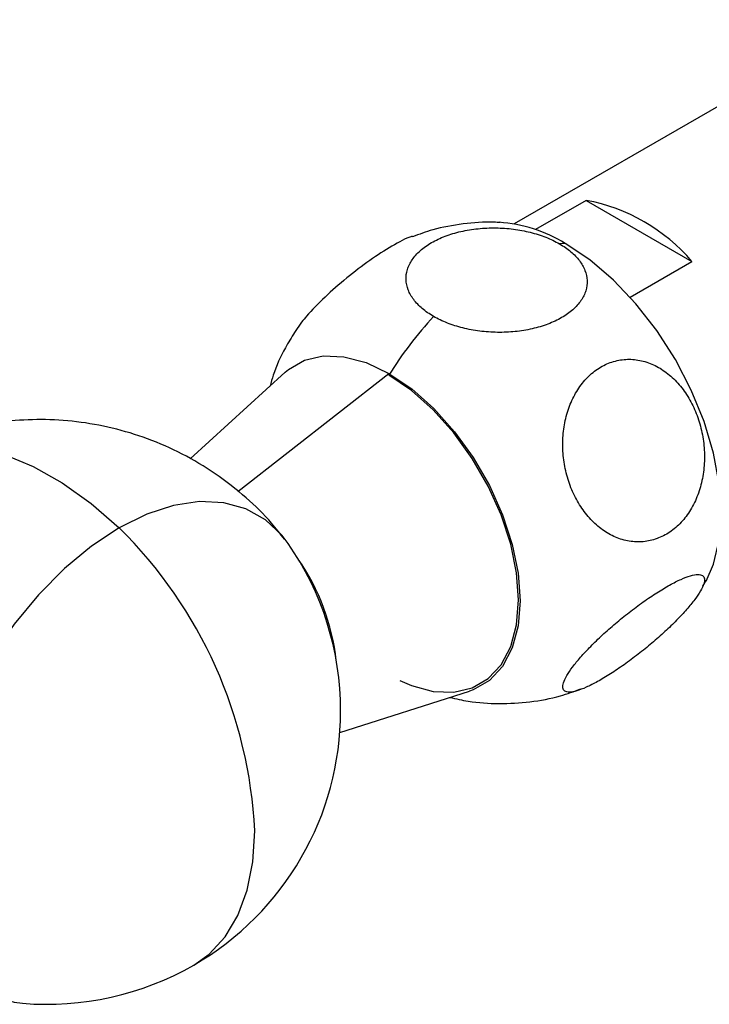
# Model space of a CAD drawing. Units: millimetres. Extents: x 16 to 2766, y 46 to 2085.
# Drawn here: x 807 to 854, y 573 to 640 of the extents above; entities that cross this region are included whole.
import ezdxf

# ---------------------------------------------------------------- set-up
doc = ezdxf.new("R2010")
doc.units = ezdxf.units.MM
doc.header["$LTSCALE"] = 10

msp = doc.modelspace()

# ---------------------------------------------------------------- linework, layer by layer
at = {"color": 7, "linetype": 'Continuous', "lineweight": 25}
for p, q in [((864.558, 640.012), (840.446, 626.093)), ((845.341, 627.7), (841.892, 625.709)), ((845.341, 627.7), (852.552, 623.537)), ((848.339, 621.105), (852.552, 623.537)), ((825.959, 619.406), (825.484, 618.703)), ((824.845, 615.985), (818.357, 610.086)), ((853.291, 601.401), (853.53, 601.795)), ((828.564, 591.434), (837.39, 594.254))]:
    msp.add_line(p, q, dxfattribs=at)
at = {"color": 8, "linetype": 'Continuous', "lineweight": 25}
msp.add_line((821.615, 607.864), (831.906, 615.899), dxfattribs=at)
at = {"color": 7, "linetype": 'Continuous', "lineweight": 25, "flags": 128}
for points in [[(853.518, 601.748), (854.014, 602.906), (854.402, 604.55), (854.533, 606.391), (854.402, 608.382), (854.014, 610.475), (853.377, 612.619), (852.507, 614.759), (851.426, 616.845), (850.161, 618.824), (848.742, 620.647), (847.204, 622.27), (845.586, 623.653), (843.926, 624.762)], [(824.845, 615.985), (825.056, 616.165), (826.158, 616.802), (827.435, 617.097), (828.847, 617.042), (830.353, 616.639), (831.906, 615.899)], [(831.906, 615.899), (833.458, 614.846), (834.964, 613.511), (836.376, 611.935), (837.653, 610.166), (838.755, 608.257), (839.649, 606.267), (840.308, 604.255), (840.711, 602.284), (840.847, 600.413), (840.711, 598.698), (840.308, 597.193), (839.649, 595.942), (838.755, 594.983), (837.653, 594.347), (837.39, 594.254)], [(832.649, 594.975), (833.44, 594.637), (834.929, 594.238), (836.325, 594.184), (837.587, 594.476), (838.677, 595.105), (839.56, 596.052), (840.211, 597.289), (840.61, 598.777), (840.744, 600.472), (840.61, 602.322), (840.211, 604.27), (839.56, 606.259), (838.677, 608.226), (837.587, 610.113), (836.325, 611.862), (834.929, 613.42), (833.44, 614.74), (831.906, 615.781)], [(825.037, 604.324), (824.628, 604.858), (823.492, 605.927), (822.157, 606.678), (820.649, 607.097), (818.999, 607.174), (817.239, 606.909), (815.406, 606.308), (813.534, 605.38)], [(813.534, 605.38), (811.647, 604.135), (809.799, 602.604), (808.027, 600.817), (806.366, 598.812), (804.852, 596.629), (803.514, 594.312), (802.381, 591.909), (801.474, 589.468), (800.813, 587.04), (800.411, 584.673), (800.276, 582.417), (800.411, 580.316), (800.813, 578.413), (801.474, 576.748), (802.381, 575.354), (803.514, 574.26), (804.852, 573.488), (806.366, 573.053), (806.943, 572.981)]]:
    msp.add_lwpolyline(points, dxfattribs=at)
at = {"color": 8, "linetype": 'Continuous', "lineweight": 25, "flags": 128}
for points in [[(797.825, 610.02), (798.685, 610.446), (800.263, 610.912), (801.979, 611.055), (803.806, 610.874), (805.715, 610.371), (807.673, 609.555), (809.651, 608.438), (811.615, 607.039), (813.534, 605.38)], [(818.62, 575.589), (819.656, 576.326), (820.747, 577.506), (821.616, 578.966), (822.249, 580.681), (822.633, 582.618), (822.762, 584.743)]]:
    msp.add_lwpolyline(points, dxfattribs=at)
at = {"color": 7, "linetype": 'Continuous', "lineweight": 25}
for centre, radius, start, end in [((843.056, 615.414), 12.497, 40.54383, 79.46154), ((838.782, 616.438), 9.785, 58.27931, 86.30008), ((844.157, 617.519), 7.246, 91.82294, 94.94366), ((853.597, 602.435), 25.468, 137.05396, 148.39627), ((791.708, 583.239), 31.091, 2.77261, 45.41016), ((808.624, 592.905), 19.995, 0, 34.82647), ((813.099, 594.578), 15.325, 6.52756, 34.46835), ((808.624, 592.905), 19.995, 299.99731, 0), ((808.624, 592.905), 19.995, 265.1789, 299.99731)]:
    msp.add_arc(centre, radius, start, end, dxfattribs=at)
for points, knots in [([(839.477, 626.18), (839.342, 626.191), (838.506, 626.262), (836.961, 626.112), (835.087, 625.803), (833.97, 625.386), (833.515, 625.215)], [0, 0, 0, 0, 0.066551, 0.413423, 0.760789, 1, 1, 1, 1]), ([(834.954, 619.786), (834.666, 619.953), (834.41, 620.132), (834.07, 620.419), (833.965, 620.518), (833.769, 620.722), (833.679, 620.828), (833.437, 621.149), (833.313, 621.37), (833.138, 621.823), (833.087, 622.058), (833.068, 622.523), (833.097, 622.754), (833.202, 623.098), (833.247, 623.213), (833.357, 623.438), (833.421, 623.548), (833.642, 623.872), (833.826, 624.079), (834.272, 624.472), (834.526, 624.652), (834.951, 624.899), (835.101, 624.977), (835.415, 625.125), (835.58, 625.194), (836.086, 625.386), (836.442, 625.493), (837.006, 625.622), (837.2, 625.66), (837.589, 625.723), (837.786, 625.749), (838.379, 625.81), (838.782, 625.827), (839.595, 625.817), (839.995, 625.788), (840.78, 625.688), (841.17, 625.615), (841.91, 625.429), (842.262, 625.317), (842.929, 625.055), (843.245, 624.905), (843.532, 624.739)], [0, 0, 0, 0, 0.0625, 0.0625, 0.09375, 0.09375, 0.125, 0.125, 0.1875, 0.1875, 0.25, 0.25, 0.3125, 0.3125, 0.34375, 0.34375, 0.375, 0.375, 0.4375, 0.4375, 0.5, 0.5, 0.53125, 0.53125, 0.5625, 0.5625, 0.625, 0.625, 0.65625, 0.65625, 0.6875, 0.6875, 0.75, 0.75, 0.8125, 0.8125, 0.875, 0.875, 0.9375, 0.9375, 1, 1, 1, 1]), ([(833.507, 625.24), (833.469, 625.232), (833.142, 625.158), (832.126, 624.606), (830.621, 623.647), (829.007, 622.415), (827.499, 621.088), (826.503, 620.065), (826.07, 619.541), (825.959, 619.406)], [0, 0, 0, 0, 0.023522, 0.206273, 0.385817, 0.565284, 0.747675, 0.935257, 1, 1, 1, 1]), ([(843.532, 624.739), (843.82, 624.572), (844.077, 624.393), (844.416, 624.106), (844.522, 624.007), (844.718, 623.803), (844.808, 623.697), (845.049, 623.376), (845.174, 623.155), (845.349, 622.702), (845.399, 622.467), (845.419, 622.002), (845.389, 621.771), (845.285, 621.427), (845.239, 621.312), (845.13, 621.087), (845.066, 620.977), (844.845, 620.653), (844.661, 620.447), (844.215, 620.053), (843.961, 619.873), (843.535, 619.626), (843.386, 619.548), (843.072, 619.4), (842.907, 619.331), (842.401, 619.139), (842.044, 619.032), (841.481, 618.903), (841.287, 618.866), (840.897, 618.802), (840.701, 618.776), (840.107, 618.715), (839.704, 618.698), (838.891, 618.709), (838.492, 618.737), (837.706, 618.837), (837.317, 618.91), (836.576, 619.096), (836.225, 619.208), (835.558, 619.47), (835.242, 619.62), (834.954, 619.786)], [0, 0, 0, 0, 0.0625, 0.0625, 0.09375, 0.09375, 0.125, 0.125, 0.1875, 0.1875, 0.25, 0.25, 0.3125, 0.3125, 0.34375, 0.34375, 0.375, 0.375, 0.4375, 0.4375, 0.5, 0.5, 0.53125, 0.53125, 0.5625, 0.5625, 0.625, 0.625, 0.65625, 0.65625, 0.6875, 0.6875, 0.75, 0.75, 0.8125, 0.8125, 0.875, 0.875, 0.9375, 0.9375, 1, 1, 1, 1]), ([(825.486, 618.701), (825.268, 618.355), (824.688, 617.432), (824.134, 616.192), (823.879, 615.291), (823.81, 615.044)], [0, 0, 0, 0, 0.304014, 0.810009, 1, 1, 1, 1]), ([(844.03, 608.974), (843.925, 609.364), (843.851, 609.758), (843.783, 610.357), (843.767, 610.557), (843.752, 610.961), (843.752, 611.165), (843.774, 611.768), (843.82, 612.162), (843.971, 612.934), (844.079, 613.314), (844.349, 614.026), (844.511, 614.362), (844.797, 614.833), (844.899, 614.985), (845.115, 615.271), (845.228, 615.406), (845.583, 615.787), (845.842, 616.01), (846.398, 616.386), (846.688, 616.534), (847.292, 616.753), (847.609, 616.824), (848.242, 616.882), (848.56, 616.87), (849.038, 616.791), (849.198, 616.754), (849.512, 616.661), (849.821, 616.55), (850.121, 616.401), (850.416, 616.234), (850.562, 616.14), (850.988, 615.835), (851.254, 615.601), (851.75, 615.072), (851.983, 614.775), (852.396, 614.141), (852.579, 613.803), (852.895, 613.087), (853.029, 612.708), (853.134, 612.318)], [0, 0, 0, 0, 0.0625, 0.0625, 0.09375, 0.09375, 0.125, 0.125, 0.1875, 0.1875, 0.25, 0.25, 0.3125, 0.3125, 0.34375, 0.34375, 0.375, 0.375, 0.4375, 0.4375, 0.5, 0.5, 0.5625, 0.5625, 0.625, 0.625, 0.65625, 0.65625, 0.6875, 0.71875, 0.71875, 0.75, 0.75, 0.8125, 0.8125, 0.875, 0.875, 0.9375, 0.9375, 1, 1, 1, 1]), ([(824.784, 604.61), (824.502, 604.978), (823.722, 605.993), (822.152, 607.506), (820.118, 609.104), (817.855, 610.447), (815.496, 611.486), (813.08, 612.219), (810.645, 612.655), (808.225, 612.803), (805.851, 612.678), (803.551, 612.296), (801.354, 611.67), (799.445, 610.905), (798.311, 610.286), (797.832, 610.025)], [0, 0, 0, 0, 0.046415, 0.12804, 0.217304, 0.304874, 0.390619, 0.474623, 0.556962, 0.637692, 0.716855, 0.794486, 0.870626, 0.945339, 1, 1, 1, 1]), ([(853.134, 612.318), (853.238, 611.929), (853.313, 611.534), (853.381, 610.936), (853.396, 610.735), (853.412, 610.331), (853.412, 610.127), (853.39, 609.524), (853.344, 609.13), (853.193, 608.358), (853.085, 607.977), (852.815, 607.265), (852.653, 606.929), (852.368, 606.458), (852.265, 606.306), (852.049, 606.02), (851.936, 605.885), (851.581, 605.504), (851.322, 605.28), (850.766, 604.905), (850.476, 604.757), (849.872, 604.537), (849.555, 604.466), (848.922, 604.409), (848.604, 604.421), (848.126, 604.5), (847.966, 604.537), (847.652, 604.629), (847.343, 604.741), (847.043, 604.89), (846.747, 605.057), (846.601, 605.151), (846.175, 605.456), (845.909, 605.69), (845.413, 606.219), (845.18, 606.517), (844.767, 607.151), (844.585, 607.489), (844.268, 608.205), (844.134, 608.584), (844.03, 608.974)], [0, 0, 0, 0, 0.0625, 0.0625, 0.09375, 0.09375, 0.125, 0.125, 0.1875, 0.1875, 0.25, 0.25, 0.3125, 0.3125, 0.34375, 0.34375, 0.375, 0.375, 0.4375, 0.4375, 0.5, 0.5, 0.5625, 0.5625, 0.625, 0.625, 0.65625, 0.65625, 0.6875, 0.71875, 0.71875, 0.75, 0.75, 0.8125, 0.8125, 0.875, 0.875, 0.9375, 0.9375, 1, 1, 1, 1]), ([(844.03, 595.309), (844.134, 595.49), (844.266, 595.686), (844.501, 596.002), (844.586, 596.11), (844.769, 596.336), (844.868, 596.453), (845.179, 596.808), (845.407, 597.053), (845.902, 597.558), (846.173, 597.82), (846.736, 598.341), (847.03, 598.601), (847.488, 598.989), (847.645, 599.119), (847.96, 599.374), (848.117, 599.499), (848.591, 599.868), (848.909, 600.104), (849.548, 600.557), (849.86, 600.767), (850.313, 601.054), (850.461, 601.146), (850.753, 601.32), (850.898, 601.403), (851.313, 601.632), (851.571, 601.762), (852.047, 601.974), (852.266, 602.057), (852.646, 602.168), (852.81, 602.197), (853.084, 602.205), (853.19, 602.182), (853.304, 602.111), (853.335, 602.081), (853.381, 602.009), (853.397, 601.966), (853.42, 601.821), (853.405, 601.703), (853.315, 601.422), (853.239, 601.259), (853.135, 601.079)], [0, 0, 0, 0, 0.0625, 0.0625, 0.09375, 0.09375, 0.125, 0.125, 0.1875, 0.1875, 0.25, 0.25, 0.3125, 0.3125, 0.34375, 0.34375, 0.375, 0.375, 0.4375, 0.4375, 0.5, 0.5, 0.53125, 0.53125, 0.5625, 0.5625, 0.625, 0.625, 0.6875, 0.6875, 0.75, 0.75, 0.8125, 0.8125, 0.84375, 0.84375, 0.875, 0.875, 0.9375, 0.9375, 1, 1, 1, 1]), ([(853.135, 601.079), (853.03, 600.898), (852.899, 600.702), (852.664, 600.386), (852.579, 600.277), (852.395, 600.052), (852.297, 599.935), (851.986, 599.579), (851.758, 599.334), (851.263, 598.829), (850.992, 598.567), (850.428, 598.046), (850.135, 597.786), (849.676, 597.398), (849.519, 597.268), (849.205, 597.012), (849.047, 596.887), (848.573, 596.519), (848.255, 596.282), (847.616, 595.83), (847.304, 595.619), (846.851, 595.332), (846.703, 595.24), (846.41, 595.066), (846.266, 594.983), (845.85, 594.754), (845.593, 594.624), (845.116, 594.412), (844.897, 594.329), (844.517, 594.218), (844.354, 594.189), (844.08, 594.181), (843.974, 594.204), (843.86, 594.275), (843.829, 594.305), (843.783, 594.378), (843.767, 594.421), (843.744, 594.565), (843.759, 594.684), (843.85, 594.965), (843.925, 595.128), (844.03, 595.309)], [0, 0, 0, 0, 0.0625, 0.0625, 0.09375, 0.09375, 0.125, 0.125, 0.1875, 0.1875, 0.25, 0.25, 0.3125, 0.3125, 0.34375, 0.34375, 0.375, 0.375, 0.4375, 0.4375, 0.5, 0.5, 0.53125, 0.53125, 0.5625, 0.5625, 0.625, 0.625, 0.6875, 0.6875, 0.75, 0.75, 0.8125, 0.8125, 0.84375, 0.84375, 0.875, 0.875, 0.9375, 0.9375, 1, 1, 1, 1]), ([(836.064, 593.83), (836.479, 593.734), (837.578, 593.479), (839.416, 593.369), (841.524, 593.491), (843.399, 593.821), (844.514, 594.235), (844.969, 594.404)], [0, 0, 0, 0, 0.140833, 0.373457, 0.606399, 0.839673, 1, 1, 1, 1])]:
    msp.add_open_spline(points, degree=3, knots=knots, dxfattribs=at)

doc.saveas('drawing.dxf')
